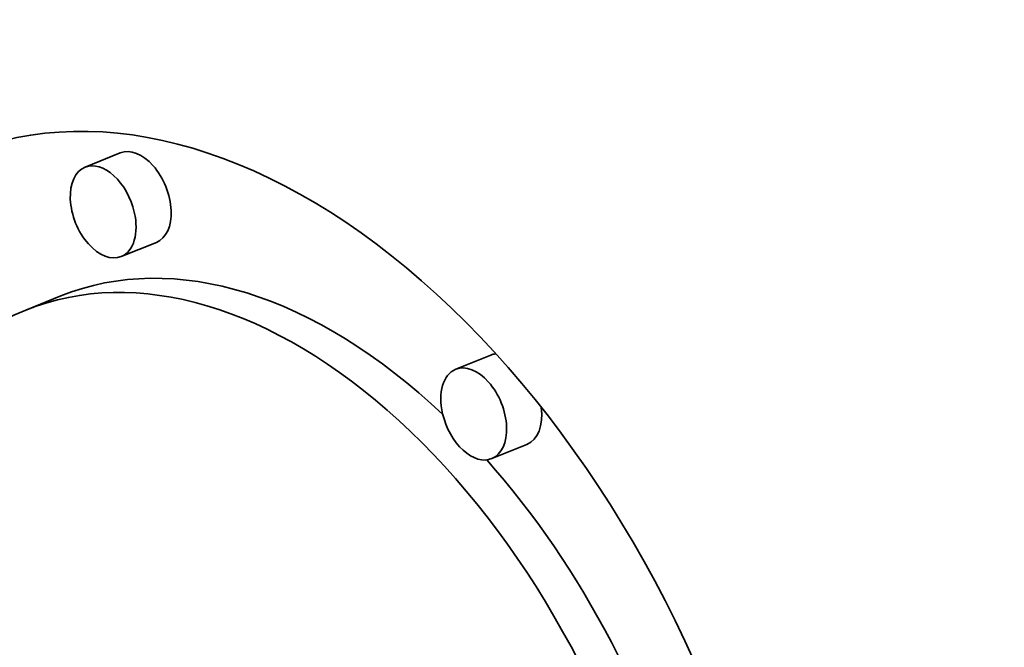
# Model space of a CAD drawing. Extents: x 0 to 10.8, y 0 to 8.3.
# Drawn here: x 7.8 to 8, y 7.2 to 7.2 of the extents above; entities that cross this region are included whole.
import ezdxf

# ---------------------------------------------------------------- set-up
doc = ezdxf.new("R2010")
doc.units = 0
doc.header["$MEASUREMENT"] = 0
doc.layers.get('0').update_dxf_attribs({"lineweight": 13})

msp = doc.modelspace()

# ---------------------------------------------------------------- linework, layer by layer
at = {"color": 7, "lineweight": 35, "ltscale": 0.000132858}
for p, q in [((7.8378, 7.22543), (7.83288, 7.22344)), ((7.84286, 7.21291), (7.83793, 7.21092)), ((7.82947, 7.2054), (7.82454, 7.20341)), ((7.88977, 7.19711), (7.88484, 7.19512)), ((7.89482, 7.18459), (7.88989, 7.1826))]:
    msp.add_line(p, q, dxfattribs=at)
at = {"color": 7, "lineweight": 35, "ltscale": 0.03937}
for centre, major_axis, start_param, end_param in [((8.67085, 5.7461), (0.7576, -1.87794), 1.998424, 3.141619), ((8.21744, 5.56319), (0.7576, -1.87794), 1.998424, 3.141619), ((8.21744, 5.56319), (0.7576, -1.87794), 3.141619, 6.283211), ((7.85738, 7.12203), (0.04167, -0.10329), 1.320327, 3.141706), ((7.85738, 7.12203), (0.04167, -0.10329), 3.141706, 6.283299), ((7.84033, 7.21917), (-0.00253, 0.00626), 3.141706, 6.283299), ((7.8354, 7.21718), (0.00253, -0.00626), 1.320327, 3.141706), ((7.8354, 7.21718), (0.00253, -0.00626), 3.141706, 6.283299), ((7.8354, 7.21718), (0.00253, -0.00626), 0.000113, 1.320327), ((7.86231, 7.12402), (-0.03283, 0.08138), 5.350875, 6.283299), ((7.85738, 7.12203), (0.03283, -0.08138), 1.320327, 3.141706), ((7.85738, 7.12203), (0.03283, -0.08138), 3.141706, 6.283299), ((7.89229, 7.19085), (-0.00253, 0.00626), 6.109076, 6.283299), ((7.88736, 7.18886), (0.00253, -0.00626), 3.141706, 4.46192), ((7.88736, 7.18886), (0.00253, -0.00626), 0.000113, 3.141706), ((7.89229, 7.19085), (-0.00253, 0.00626), 3.141706, 4.303432), ((7.88736, 7.18886), (0.00253, -0.00626), 4.46192, 6.283299), ((7.86231, 7.12402), (-0.03283, 0.08138), 4.503105, 5.23906)]:
    msp.add_ellipse(centre, major_axis=major_axis, ratio=0.616564, start_param=start_param, end_param=end_param, dxfattribs=at)

doc.saveas('drawing.dxf')
